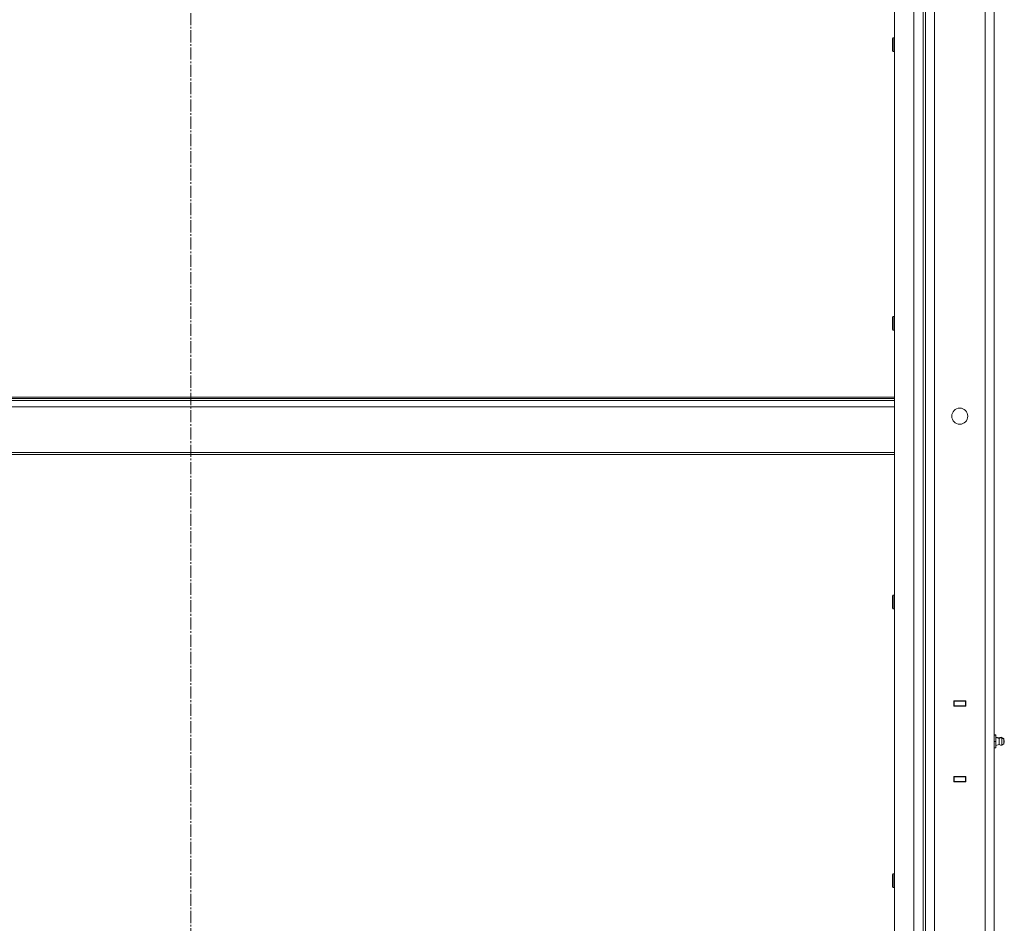
# Model space of a CAD drawing. Units: millimetres. Extents: x 0 to 17366, y -6 to 11880.
# Drawn here: x 7937 to 8795, y 8454 to 9241 of the extents above; entities that cross this region are included whole.
import ezdxf

# ---------------------------------------------------------------- set-up
doc = ezdxf.new("R2010")
doc.units = ezdxf.units.MM
doc.linetypes.add('K5LT_AXLED', pattern=[15.05, 10.55, -1.5, 1.5, -1.5])
doc.linetypes.add('K5LT_THIN', pattern=[0])
doc.layers.add('OSI', color=2, linetype='Continuous', true_color=0xffff00)
doc.layers.add('R', color=1, linetype='Continuous', true_color=0xff0000)

msp = doc.modelspace()

# ---------------------------------------------------------------- linework, layer by layer
at = {"layer": 'OSI', "color": 30, "linetype": 'K5LT_AXLED', "lineweight": 13, "true_color": 0xff8000}
msp.add_line((8085.97, 5624.59), (8085.97, 10086.59), dxfattribs=at)
at = {"layer": 'R', "color": 7, "linetype": 'K5LT_THIN', "lineweight": 13}
for p, q in [((8698.97, 9508.43), (8698.97, 7716.43)), ((8715.97, 7716.43), (8715.97, 9508.43)), ((8723.97, 9508.43), (8723.97, 7716.43)), ((8723.97, 9508.43), (8723.97, 7716.43)), ((8725.97, 9512.43), (8725.97, 7712.43)), ((8777.97, 7716.43), (8777.97, 9508.43)), ((8785.97, 9508.43), (8785.97, 7716.43)), ((8725.97, 7720.43), (8725.97, 9504.43)), ((8733.97, 7720.43), (8733.97, 9504.43)), ((8785.97, 8647.43), (8785.97, 9297.43)), ((8698.04, 9225.58), (8697.47, 9224.58)), ((8697.47, 9219.58), (8697.47, 9224.58)), ((8698.97, 9225.58), (8698.04, 9225.58)), ((8698.04, 9219.58), (8698.04, 9225.58)), ((8697.47, 9214.58), (8697.47, 9219.58)), ((8698.04, 9213.58), (8698.04, 9219.58)), ((8698.04, 9213.58), (8697.47, 9214.58)), ((8698.97, 9213.58), (8698.04, 9213.58)), ((8698.04, 8982.72), (8697.47, 8981.72)), ((8697.47, 8976.72), (8697.47, 8981.72)), ((8697.47, 8971.72), (8697.47, 8976.72)), ((8698.97, 8982.72), (8698.04, 8982.72)), ((8698.04, 8976.72), (8698.04, 8982.72)), ((8698.04, 8970.72), (8698.04, 8976.72)), ((8698.04, 8970.72), (8697.47, 8971.72)), ((8698.97, 8970.72), (8698.04, 8970.72)), ((7472.97, 8912.43), (8698.97, 8912.43)), ((7472.97, 8911.23), (8698.97, 8911.23)), ((7472.97, 8909.43), (8698.97, 8909.43)), ((7472.97, 8903.93), (8698.97, 8903.93)), ((7472.97, 8864.23), (8698.97, 8864.23)), ((7472.97, 8862.43), (8698.97, 8862.43)), ((8698.04, 8739.86), (8697.47, 8738.86)), ((8697.47, 8733.86), (8697.47, 8738.86)), ((8698.97, 8739.86), (8698.04, 8739.86)), ((8698.04, 8733.86), (8698.04, 8739.86)), ((8697.47, 8728.86), (8697.47, 8733.86)), ((8698.04, 8727.86), (8697.47, 8728.86)), ((8698.04, 8727.86), (8698.04, 8733.86)), ((8698.97, 8727.86), (8698.04, 8727.86)), ((8750.72, 8647.68), (8750.72, 8643.18)), ((8761.22, 8647.68), (8750.72, 8647.68)), ((8750.72, 8647.43), (8750.97, 8647.43)), ((8750.72, 8643.43), (8750.97, 8643.43)), ((8750.72, 8643.18), (8761.22, 8643.18)), ((8760.97, 8647.43), (8750.97, 8647.43)), ((8750.97, 8647.43), (8750.97, 8643.43)), ((8750.97, 8643.43), (8760.97, 8643.43)), ((8760.97, 8643.43), (8760.97, 8647.43)), ((8760.97, 8647.43), (8761.22, 8647.43)), ((8760.97, 8643.43), (8761.22, 8643.43)), ((8761.22, 8643.18), (8761.22, 8647.68)), ((8785.97, 8643.43), (8785.97, 8647.43)), ((8785.97, 8643.43), (8785.97, 8619.68)), ((8785.97, 8618.18), (8785.97, 8643.43)), ((8785.97, 8619.18), (8785.97, 8643.18)), ((8785.97, 8618.18), (8787.47, 8618.18)), ((8785.97, 8617.68), (8787.47, 8617.68)), ((8787.47, 8617.68), (8787.47, 8618.18)), ((8787.47, 8612.18), (8787.47, 8617.68)), ((8790.22, 8615.32), (8787.47, 8616.17)), ((8790.22, 8614.82), (8787.47, 8615.67)), ((8790.22, 8615.32), (8790.22, 8614.82)), ((8790.22, 8612.18), (8790.22, 8614.82)), ((8794.47, 8614.78), (8792.7, 8615.88)), ((8792.7, 8615.88), (8792.7, 8615.38)), ((8794.47, 8614.28), (8792.7, 8615.38)), ((8792.7, 8612.18), (8792.7, 8615.38)), ((8794.47, 8614.78), (8794.47, 8614.28)), ((8794.47, 8614.28), (8794.47, 8610.08)), ((8785.97, 8612.18), (8787.47, 8612.18)), ((8785.97, 8606.68), (8787.47, 8606.68)), ((8785.97, 8581.43), (8785.97, 8606.68)), ((8785.97, 8605.68), (8785.97, 8581.68)), ((8787.47, 8606.68), (8787.47, 8612.18)), ((8790.22, 8609.54), (8787.47, 8608.69)), ((8790.22, 8612.18), (8790.22, 8609.54)), ((8792.7, 8612.18), (8792.7, 8608.99)), ((8794.47, 8610.08), (8792.7, 8608.99)), ((8794.77, 8612.18), (8794.47, 8612.18)), ((8794.77, 8612.68), (8794.68, 8612.68)), ((8785.97, 8581.43), (8785.97, 8605.18)), ((8750.72, 8581.68), (8750.72, 8577.18)), ((8761.22, 8581.68), (8750.72, 8581.68)), ((8750.97, 8581.43), (8750.72, 8581.43)), ((8750.97, 8581.43), (8750.97, 8577.43)), ((8760.97, 8581.43), (8750.97, 8581.43)), ((8751.97, 8581.43), (8751.97, 8581.68)), ((8760.97, 8577.43), (8760.97, 8581.43)), ((8761.22, 8581.43), (8760.97, 8581.43)), ((8761.22, 8577.18), (8761.22, 8581.68)), ((8785.97, 8581.43), (8785.97, 8577.43)), ((8750.97, 8577.43), (8750.72, 8577.43)), ((8750.72, 8577.18), (8761.22, 8577.18)), ((8750.97, 8577.43), (8760.97, 8577.43)), ((8761.22, 8577.43), (8760.97, 8577.43)), ((8785.97, 7927.43), (8785.97, 8577.43)), ((8698.04, 8497.01), (8697.47, 8496.01)), ((8697.47, 8491.01), (8697.47, 8496.01)), ((8698.97, 8497.01), (8698.04, 8497.01)), ((8698.04, 8491.01), (8698.04, 8497.01)), ((8697.47, 8486.01), (8697.47, 8491.01)), ((8698.04, 8485.01), (8697.47, 8486.01)), ((8698.04, 8485.01), (8698.04, 8491.01)), ((8698.97, 8485.01), (8698.04, 8485.01))]:
    msp.add_line(p, q, dxfattribs=at)
msp.add_circle((8755.97, 8895.77), 7, dxfattribs=at)
for centre, radius, start, end in [((8792.11, 8612.68), 3.25, 79.56071, 125.6154), ((8792.11, 8612.18), 3.25, 79.56071, 125.6154), ((8792.11, 8612.19), 3.25, 234.3846, 280.43929), ((8793.27, 8612.68), 1.5, 0, 36.8699), ((8793.27, 8612.18), 1.5, 0, 36.8699), ((8793.27, 8612.18), 1.5, 323.1301, 0), ((8793.27, 8612.68), 1.5, 350.40593, 0)]:
    msp.add_arc(centre, radius, start, end, dxfattribs=at)

doc.saveas('drawing.dxf')
